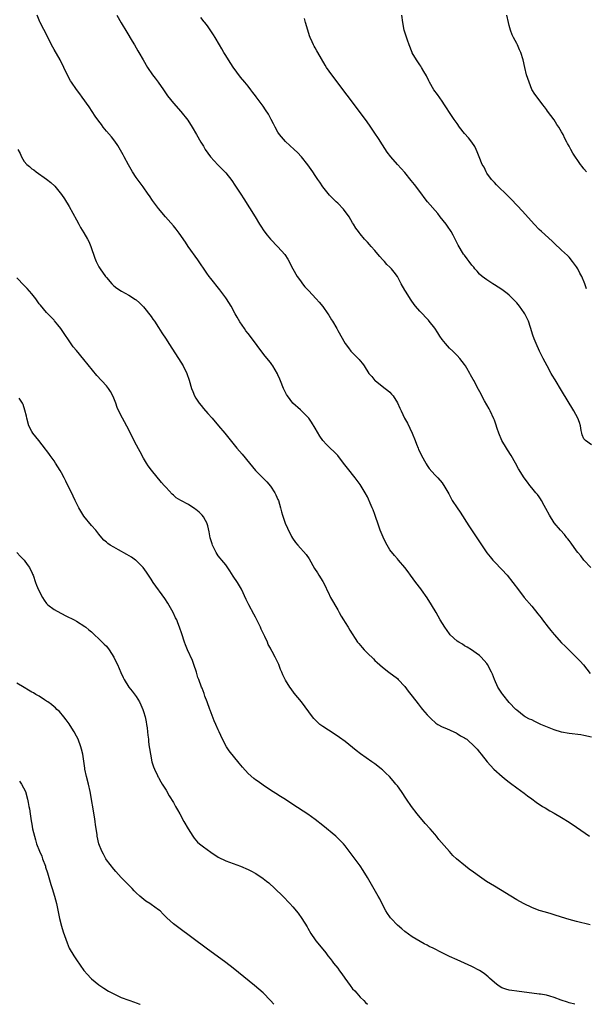
# Model space of a CAD drawing. Units: inches. Extents: x 2577000 to 2580000, y 1551000 to 1554000.
# Drawn here: x 2579100 to 2579252, y 1551000 to 1551264 of the extents above; entities that cross this region are included whole.
import ezdxf

# ---------------------------------------------------------------- set-up
doc = ezdxf.new("R2010")
doc.units = ezdxf.units.IN
doc.header["$MEASUREMENT"] = 0
doc.layers.add('LD25771551_10ft', color=83, linetype='Continuous')

msp = doc.modelspace()

# ---------------------------------------------------------------- linework, layer by layer
at = {"layer": 'LD25771551_10ft'}
for points, elevation in [([(2579253, 1551071.58), (2579251, 1551072.03), (2579250.16, 1551072.16), (2579247, 1551072.54), (2579245, 1551072.93), (2579243, 1551073.56), (2579242.11, 1551073.89), (2579239.43, 1551075), (2579237.8, 1551075.8), (2579237, 1551076.17), (2579236.41, 1551076.41), (2579235.27, 1551077), (2579235, 1551077.19), (2579233, 1551078.77), (2579232.76, 1551079), (2579231, 1551080.83), (2579229.24, 1551083), (2579229, 1551083.33), (2579227.96, 1551085), (2579227.02, 1551087), (2579226.48, 1551088.48), (2579226.23, 1551089), (2579225.19, 1551091), (2579225, 1551091.26), (2579223.45, 1551093), (2579223, 1551093.4), (2579222.1, 1551094.1), (2579220.88, 1551095), (2579219.7, 1551095.7), (2579219, 1551096.07), (2579218.44, 1551096.44), (2579217.48, 1551097), (2579217, 1551097.3), (2579215.19, 1551099), (2579215, 1551099.21), (2579213.69, 1551101), (2579212.51, 1551103), (2579211.96, 1551103.96), (2579211.41, 1551105), (2579210.19, 1551107), (2579209, 1551108.9), (2579207.46, 1551111), (2579207.28, 1551111.28), (2579205.94, 1551113), (2579204.48, 1551115), (2579203.87, 1551115.87), (2579203.04, 1551117), (2579201.33, 1551119), (2579201, 1551119.35), (2579200.22, 1551120.22), (2579199, 1551121.77), (2579198.23, 1551123), (2579197.79, 1551123.79), (2579197.16, 1551125.16), (2579196.43, 1551127), (2579196.05, 1551128.05), (2579195, 1551131.18), (2579194.47, 1551132.47), (2579194.27, 1551133), (2579193.75, 1551134.25), (2579193.3, 1551135.3), (2579193, 1551135.97), (2579192.39, 1551137), (2579191, 1551139.25), (2579189.71, 1551141), (2579187.63, 1551143.63), (2579186.59, 1551145), (2579185.02, 1551147.02), (2579184.04, 1551148.04), (2579183, 1551148.95), (2579181.98, 1551149.98), (2579181.06, 1551151.06), (2579180.24, 1551152.24), (2579179, 1551154.35), (2579177.98, 1551155.98), (2579177.24, 1551157), (2579177, 1551157.3), (2579175.3, 1551159), (2579175, 1551159.24), (2579173, 1551161.04), (2579171.53, 1551163), (2579171.33, 1551163.33), (2579170.64, 1551164.64), (2579170.47, 1551165), (2579169.65, 1551167), (2579169.47, 1551167.47), (2579169, 1551168.63), (2579168.88, 1551168.88), (2579167.64, 1551171), (2579167.39, 1551171.39), (2579167, 1551171.95), (2579165.6, 1551173.6), (2579163.88, 1551175.88), (2579163, 1551177.11), (2579161, 1551179.72), (2579160.43, 1551180.43), (2579160.01, 1551181), (2579158.8, 1551182.8), (2579158.04, 1551184.04), (2579157.56, 1551185), (2579156.45, 1551187), (2579155.21, 1551189), (2579155, 1551189.3), (2579153.42, 1551191.42), (2579151, 1551194.44), (2579150.59, 1551195), (2579149.89, 1551195.89), (2579147.48, 1551199.48), (2579144.97, 1551203), (2579144.19, 1551204.19), (2579142.55, 1551206.55), (2579141.69, 1551207.69), (2579141, 1551208.51), (2579138.85, 1551211), (2579137, 1551213.2), (2579135.36, 1551215.36), (2579134.54, 1551216.54), (2579134.24, 1551217), (2579132.84, 1551219), (2579131, 1551221.48), (2579130, 1551223), (2579129.62, 1551223.62), (2579128.9, 1551224.9), (2579127.8, 1551227), (2579127.54, 1551227.54), (2579126.82, 1551228.82), (2579126.07, 1551230.07), (2579125.24, 1551231.24), (2579124.35, 1551232.35), (2579123, 1551233.94), (2579122.17, 1551235), (2579121.68, 1551235.68), (2579121, 1551236.58), (2579120.04, 1551237.96), (2579118.39, 1551240.39), (2579116.52, 1551243), (2579115.89, 1551243.89), (2579115, 1551245.09), (2579113.66, 1551247), (2579113.4, 1551247.4), (2579112.69, 1551248.69), (2579111.65, 1551251), (2579110.66, 1551253), (2579109, 1551255.81), (2579108.34, 1551257), (2579107.24, 1551259.24), (2579105.31, 1551263), (2579105.22, 1551263.22), (2579104.5, 1551265)], 7180), ([(2579125.83, 1551265), (2579126.96, 1551262.96), (2579128.47, 1551260.47), (2579129.96, 1551258.04), (2579130.57, 1551257), (2579131.45, 1551255.45), (2579131.73, 1551255), (2579132.87, 1551253), (2579134.04, 1551251), (2579135.38, 1551249), (2579136.08, 1551248.08), (2579136.87, 1551247), (2579138.28, 1551245), (2579139, 1551243.94), (2579139.4, 1551243.4), (2579141, 1551241.45), (2579143, 1551239.15), (2579144.83, 1551236.83), (2579146.04, 1551235), (2579147.19, 1551233), (2579148.3, 1551231), (2579149, 1551229.85), (2579149.53, 1551229), (2579150.95, 1551227), (2579152.87, 1551224.87), (2579153.89, 1551223.89), (2579155, 1551222.78), (2579156.65, 1551220.65), (2579157.46, 1551219.46), (2579159.03, 1551217), (2579159.81, 1551215.81), (2579162.85, 1551211), (2579164.08, 1551209), (2579164.42, 1551208.42), (2579165.21, 1551207.21), (2579166.07, 1551206.07), (2579167, 1551205), (2579169, 1551202.96), (2579170.85, 1551200.85), (2579171.66, 1551199.66), (2579173.02, 1551197), (2579174.14, 1551195), (2579175, 1551193.78), (2579175.59, 1551193), (2579176.23, 1551192.23), (2579177.19, 1551191.19), (2579179.26, 1551189), (2579180.06, 1551188.06), (2579181, 1551186.91), (2579182.37, 1551185), (2579182.62, 1551184.62), (2579183.39, 1551183.39), (2579183.63, 1551183), (2579184.75, 1551181), (2579185, 1551180.53), (2579187, 1551177.02), (2579187.86, 1551175.86), (2579188.56, 1551175), (2579189, 1551174.49), (2579189.76, 1551173.76), (2579190.76, 1551172.76), (2579191, 1551172.41), (2579191.64, 1551171.64), (2579192.07, 1551171), (2579193.33, 1551169), (2579194.14, 1551168.14), (2579195, 1551167.12), (2579195.12, 1551167), (2579197.73, 1551165), (2579198.46, 1551164.46), (2579199, 1551163.95), (2579199.47, 1551163.47), (2579199.84, 1551163), (2579201, 1551161.13), (2579201.7, 1551159.7), (2579201.99, 1551159), (2579202.94, 1551157.06), (2579203.68, 1551155.68), (2579204.95, 1551153), (2579205.74, 1551151), (2579206.09, 1551150.09), (2579206.53, 1551149), (2579206.67, 1551148.67), (2579207, 1551147.98), (2579207.51, 1551147), (2579208.62, 1551145), (2579208.75, 1551144.75), (2579209, 1551144.34), (2579209.54, 1551143.54), (2579211, 1551141.83), (2579211.81, 1551141), (2579213, 1551139.69), (2579213.29, 1551139.29), (2579213.49, 1551139), (2579214.78, 1551136.78), (2579215, 1551136.4), (2579215.46, 1551135.46), (2579215.71, 1551135), (2579217.02, 1551133), (2579217.85, 1551131.85), (2579220.19, 1551128.19), (2579221.8, 1551125.8), (2579223.36, 1551123.36), (2579224.96, 1551120.96), (2579225.84, 1551119.84), (2579226.59, 1551119), (2579227, 1551118.56), (2579229, 1551116.52), (2579230.39, 1551115), (2579231.97, 1551113), (2579233.42, 1551111), (2579235, 1551109), (2579237, 1551106.67), (2579238.64, 1551104.64), (2579239.52, 1551103.52), (2579239.86, 1551103), (2579241.39, 1551101), (2579242.15, 1551100.15), (2579243, 1551099.06), (2579245, 1551096.85), (2579245.94, 1551095.94), (2579247, 1551094.87), (2579248.96, 1551093), (2579249.96, 1551091.96), (2579250.91, 1551090.91), (2579252.64, 1551088.64)], 7190), ([(2579252.85, 1551117), (2579251, 1551118.95), (2579250.13, 1551120.13), (2579249.38, 1551121), (2579249, 1551121.48), (2579247.54, 1551123.54), (2579247, 1551124.23), (2579246.68, 1551124.68), (2579246.42, 1551125), (2579245.82, 1551125.82), (2579244.75, 1551127), (2579243.01, 1551129), (2579241.73, 1551131), (2579240.82, 1551132.82), (2579240.34, 1551133.66), (2579239.62, 1551135), (2579239.39, 1551135.39), (2579239, 1551135.92), (2579238.55, 1551136.55), (2579238.15, 1551137), (2579237, 1551138.39), (2579236.51, 1551139), (2579235.86, 1551139.86), (2579234.97, 1551141), (2579233.45, 1551143.45), (2579232.64, 1551145), (2579231.52, 1551147), (2579230.54, 1551148.54), (2579230.26, 1551149), (2579229.01, 1551151), (2579228.16, 1551153), (2579227.73, 1551154.27), (2579227.41, 1551155.41), (2579227, 1551156.47), (2579226.87, 1551156.87), (2579225.84, 1551159), (2579225.56, 1551159.56), (2579224.35, 1551161.65), (2579223.62, 1551163), (2579223.42, 1551163.42), (2579222.74, 1551164.74), (2579222.05, 1551166.05), (2579221.57, 1551167), (2579221.34, 1551167.34), (2579221, 1551167.98), (2579220.61, 1551168.61), (2579220.42, 1551169), (2579219.62, 1551170.38), (2579219.24, 1551171), (2579219, 1551171.36), (2579217.75, 1551173), (2579217, 1551173.8), (2579215.83, 1551175), (2579215, 1551175.76), (2579214.41, 1551176.41), (2579213.91, 1551177), (2579213, 1551178.11), (2579212.36, 1551179), (2579211.84, 1551179.84), (2579211, 1551181.13), (2579209.56, 1551183), (2579209.3, 1551183.3), (2579207, 1551185.66), (2579205.89, 1551187), (2579205.5, 1551187.5), (2579204.67, 1551188.67), (2579203.19, 1551191), (2579203, 1551191.34), (2579202.01, 1551193), (2579201, 1551194.96), (2579200.13, 1551196.13), (2579199.43, 1551197), (2579199, 1551197.49), (2579198.22, 1551198.22), (2579197.52, 1551199), (2579197.26, 1551199.26), (2579197, 1551199.57), (2579196.31, 1551200.31), (2579195.76, 1551201), (2579195, 1551201.91), (2579194.02, 1551203), (2579193.52, 1551203.52), (2579193, 1551204.17), (2579192.58, 1551204.58), (2579192.23, 1551205), (2579191, 1551206.38), (2579190.73, 1551206.73), (2579190.55, 1551207), (2579189.89, 1551207.89), (2579189.23, 1551209), (2579189, 1551209.35), (2579188.04, 1551211), (2579187.62, 1551211.62), (2579186.76, 1551212.76), (2579186.55, 1551213), (2579185, 1551214.59), (2579184.59, 1551215), (2579183.77, 1551215.77), (2579182.78, 1551216.78), (2579181.04, 1551219), (2579180.22, 1551220.22), (2579179.65, 1551221), (2579179, 1551222.04), (2579178.3, 1551223), (2579177, 1551224.89), (2579175.32, 1551227), (2579174.19, 1551228.19), (2579173.38, 1551229), (2579171, 1551231.18), (2579169.43, 1551233), (2579169, 1551233.63), (2579168.24, 1551235), (2579167.83, 1551235.83), (2579167.21, 1551237), (2579166.42, 1551238.42), (2579165.65, 1551239.65), (2579165, 1551240.61), (2579163.14, 1551243.14), (2579163, 1551243.36), (2579162.27, 1551244.27), (2579161.74, 1551245), (2579161, 1551245.96), (2579160.16, 1551247), (2579159, 1551248.37), (2579157, 1551251.01), (2579155.72, 1551253), (2579155, 1551254.18), (2579154.51, 1551255), (2579153.98, 1551255.98), (2579153.35, 1551257), (2579152.19, 1551259), (2579151.74, 1551259.74), (2579151, 1551260.79), (2579150.1, 1551262.1), (2579149.39, 1551263), (2579149.24, 1551263.24), (2579148.37, 1551264.37)], 7200), ([(2579253, 1551149.87), (2579251.4, 1551151), (2579251.21, 1551151.21), (2579251, 1551151.53), (2579250.57, 1551152.57), (2579250.41, 1551153), (2579250.24, 1551153.76), (2579250.04, 1551155), (2579249.82, 1551155.82), (2579249.4, 1551157), (2579248.31, 1551159), (2579245, 1551164.39), (2579243.25, 1551167.25), (2579242.51, 1551168.51), (2579242.22, 1551169), (2579241.13, 1551171), (2579240.09, 1551173), (2579239.12, 1551175), (2579238.2, 1551177), (2579237.7, 1551178.3), (2579237.29, 1551179.29), (2579236.67, 1551181.33), (2579236.11, 1551183), (2579235.14, 1551185), (2579235, 1551185.22), (2579233.76, 1551187), (2579233, 1551187.96), (2579231.98, 1551189), (2579231, 1551189.94), (2579230.39, 1551190.39), (2579229, 1551191.47), (2579227, 1551192.76), (2579226.59, 1551193), (2579225, 1551194.04), (2579223.7, 1551195), (2579223, 1551195.64), (2579222.38, 1551196.38), (2579221.77, 1551197), (2579221.45, 1551197.45), (2579221, 1551197.99), (2579220.24, 1551199), (2579219.74, 1551199.74), (2579219, 1551200.66), (2579218.76, 1551201), (2579217.33, 1551203.33), (2579216.65, 1551204.65), (2579216.5, 1551205), (2579215.93, 1551206.07), (2579215.41, 1551207), (2579214.42, 1551208.42), (2579214.07, 1551209), (2579212.51, 1551211), (2579211.82, 1551211.82), (2579209.09, 1551215), (2579208.18, 1551216.18), (2579207.52, 1551217), (2579205.58, 1551219.59), (2579204.71, 1551220.71), (2579203, 1551222.85), (2579201.06, 1551225), (2579199.23, 1551227), (2579198.26, 1551228.26), (2579197, 1551230.21), (2579195.93, 1551231.93), (2579195, 1551233.34), (2579193.89, 1551235), (2579192.69, 1551236.69), (2579187.54, 1551243.54), (2579183.4, 1551249), (2579182.02, 1551251), (2579181.63, 1551251.63), (2579179.66, 1551255), (2579179.4, 1551255.4), (2579179, 1551256.19), (2579178.69, 1551256.69), (2579178.54, 1551257), (2579178.2, 1551257.8), (2579177.61, 1551259), (2579177.43, 1551259.43), (2579177, 1551260.98), (2579176.39, 1551263), (2579176.12, 1551264.12)], 7210), ([(2579251.68, 1551191.68), (2579251.22, 1551193), (2579250.4, 1551195), (2579249.9, 1551195.9), (2579249.36, 1551197), (2579249, 1551197.59), (2579247.95, 1551199), (2579247, 1551200.14), (2579246.57, 1551200.57), (2579245, 1551202.02), (2579243, 1551203.92), (2579242.47, 1551204.46), (2579239.63, 1551207), (2579239, 1551207.6), (2579237.62, 1551209), (2579234.51, 1551212.51), (2579231.6, 1551215.6), (2579230.61, 1551216.61), (2579230.18, 1551217), (2579228.12, 1551219), (2579227.57, 1551219.57), (2579227, 1551220.12), (2579226.62, 1551220.62), (2579226.25, 1551221), (2579225, 1551222.7), (2579224.81, 1551223), (2579224.23, 1551224.23), (2579223.76, 1551225), (2579222.89, 1551227), (2579222.4, 1551228.4), (2579222.1, 1551229), (2579221.76, 1551229.76), (2579220.92, 1551231), (2579220.09, 1551232.09), (2579219, 1551233.32), (2579217.68, 1551235), (2579217, 1551235.94), (2579216.25, 1551237), (2579214.94, 1551238.94), (2579214.17, 1551240.17), (2579213.63, 1551241), (2579213, 1551241.92), (2579211.73, 1551243.73), (2579210.78, 1551245), (2579209.6, 1551247), (2579209.43, 1551247.43), (2579208.77, 1551248.77), (2579208.09, 1551249.91), (2579207.48, 1551251), (2579207.3, 1551251.3), (2579207, 1551251.68), (2579206.1, 1551253), (2579205, 1551254.85), (2579204.93, 1551255), (2579204.16, 1551257), (2579203.71, 1551258.29), (2579203.35, 1551259.35), (2579203, 1551260.45), (2579202.84, 1551261), (2579202.46, 1551263), (2579202.18, 1551265)], 7220), ([(2579251.66, 1551223), (2579251, 1551223.86), (2579250.49, 1551224.48), (2579250.1, 1551225), (2579248.02, 1551228.02), (2579247.52, 1551229), (2579247, 1551229.93), (2579246.59, 1551230.59), (2579246.42, 1551231), (2579245.9, 1551231.9), (2579245.39, 1551233), (2579245, 1551233.74), (2579244.24, 1551235), (2579243.73, 1551235.73), (2579243, 1551236.91), (2579241.27, 1551239.27), (2579241, 1551239.7), (2579240.43, 1551240.43), (2579240.02, 1551241), (2579239, 1551242.34), (2579237.83, 1551243.83), (2579237.08, 1551245.08), (2579236.29, 1551247), (2579235.65, 1551249), (2579235.12, 1551251), (2579234.68, 1551253), (2579234.09, 1551255), (2579233.72, 1551255.72), (2579233.2, 1551257), (2579233, 1551257.41), (2579232.09, 1551259), (2579231.75, 1551259.75), (2579231.29, 1551261), (2579231, 1551262.24), (2579230.79, 1551263), (2579230.37, 1551265)], 7230), ([(2579099.27, 1551229), (2579099.88, 1551227.88), (2579100.23, 1551227), (2579101, 1551225.82), (2579101.73, 1551225), (2579102.42, 1551224.42), (2579103, 1551223.83), (2579103.53, 1551223.53), (2579104.18, 1551223), (2579107, 1551221.07), (2579108.15, 1551220.15), (2579109.16, 1551219.16), (2579110.98, 1551216.98), (2579111.78, 1551215.78), (2579113, 1551213.76), (2579115, 1551210.12), (2579115.64, 1551209), (2579116.11, 1551208.11), (2579117, 1551206.71), (2579117.96, 1551205), (2579118.32, 1551204.32), (2579118.88, 1551203), (2579119.9, 1551199.9), (2579120.27, 1551199), (2579121, 1551197.52), (2579121.33, 1551197), (2579122.76, 1551195), (2579123, 1551194.69), (2579124.47, 1551193), (2579125, 1551192.49), (2579125.82, 1551191.82), (2579127.03, 1551191.03), (2579129, 1551189.96), (2579130.85, 1551188.85), (2579131, 1551188.74), (2579131.92, 1551187.92), (2579133, 1551186.88), (2579135, 1551184.3), (2579135.5, 1551183.5), (2579135.89, 1551183), (2579137, 1551181.34), (2579137.88, 1551179.88), (2579139, 1551178.17), (2579139.73, 1551177), (2579142.34, 1551173), (2579143.55, 1551171), (2579144.55, 1551169), (2579145.19, 1551167.19), (2579145.85, 1551165), (2579146.16, 1551164.16), (2579146.65, 1551163), (2579147, 1551162.39), (2579147.92, 1551161), (2579148.38, 1551160.38), (2579149, 1551159.65), (2579150.24, 1551158.24), (2579151.35, 1551157), (2579153.1, 1551155), (2579154.8, 1551153), (2579157.97, 1551149), (2579159.36, 1551147.36), (2579161.34, 1551145), (2579163, 1551142.96), (2579165.98, 1551139.98), (2579167, 1551138.81), (2579168.17, 1551137), (2579168.47, 1551136.47), (2579169, 1551135.25), (2579169.1, 1551135), (2579169.69, 1551133), (2579169.97, 1551131.97), (2579170.19, 1551131), (2579170.89, 1551128.89), (2579171.51, 1551127.51), (2579172.66, 1551125.34), (2579172.89, 1551124.89), (2579173.72, 1551123.72), (2579174.31, 1551123), (2579176.53, 1551120.53), (2579177.35, 1551119.35), (2579178.79, 1551116.79), (2579179.55, 1551115.55), (2579179.92, 1551115), (2579181, 1551113.29), (2579181.79, 1551111.79), (2579182.12, 1551111), (2579182.43, 1551110.43), (2579183.11, 1551109), (2579185, 1551105.66), (2579185.4, 1551105), (2579185.95, 1551103.95), (2579186.56, 1551103), (2579187, 1551102.25), (2579187.78, 1551101), (2579188.23, 1551100.23), (2579190.35, 1551097), (2579190.63, 1551096.63), (2579191.56, 1551095.56), (2579192.06, 1551095), (2579193, 1551094.07), (2579194.56, 1551092.56), (2579195, 1551092.11), (2579195.61, 1551091.61), (2579197, 1551090.33), (2579198.75, 1551089), (2579201, 1551087.25), (2579201.25, 1551087), (2579203, 1551085.12), (2579203.91, 1551083.91), (2579205, 1551082.56), (2579206.53, 1551080.53), (2579207.41, 1551079.41), (2579207.75, 1551079), (2579209, 1551077.53), (2579209.51, 1551077), (2579210.27, 1551076.27), (2579211, 1551075.6), (2579211.34, 1551075.35), (2579211.88, 1551075), (2579213, 1551074.33), (2579214.14, 1551073.86), (2579216.15, 1551073), (2579216.72, 1551072.72), (2579217, 1551072.58), (2579217.95, 1551071.95), (2579219, 1551071.37), (2579219.22, 1551071.22), (2579219.61, 1551071), (2579221.79, 1551069), (2579222.36, 1551068.36), (2579223, 1551067.55), (2579223.48, 1551067), (2579225.07, 1551065), (2579226.83, 1551063), (2579229.05, 1551061), (2579230.14, 1551060.14), (2579231, 1551059.5), (2579231.28, 1551059.28), (2579233, 1551058.01), (2579235, 1551056.56), (2579235.87, 1551055.87), (2579237, 1551055.06), (2579238.18, 1551054.18), (2579239.94, 1551053), (2579240.59, 1551052.59), (2579241.85, 1551051.85), (2579243, 1551051.22), (2579245, 1551050.03), (2579247, 1551048.76), (2579249, 1551047.44), (2579252.52, 1551045)], 7170), ([(2579252.67, 1551021.33), (2579249, 1551022.19), (2579247, 1551022.71), (2579245, 1551023.32), (2579243, 1551024), (2579242.24, 1551024.24), (2579240.7, 1551024.7), (2579239, 1551025.16), (2579237, 1551025.9), (2579235, 1551026.88), (2579234.78, 1551027), (2579233, 1551028.03), (2579227, 1551031.65), (2579224.93, 1551032.93), (2579223, 1551034.22), (2579221.38, 1551035.38), (2579220.23, 1551036.23), (2579219.23, 1551037), (2579216.82, 1551039), (2579215.88, 1551039.88), (2579214.93, 1551040.93), (2579212.15, 1551044.15), (2579211.5, 1551045), (2579211, 1551045.57), (2579209.8, 1551047), (2579208.48, 1551048.48), (2579206.34, 1551051), (2579204.79, 1551053), (2579203.41, 1551055), (2579202.07, 1551057), (2579201, 1551058.5), (2579200.62, 1551059), (2579199.85, 1551059.85), (2579198.89, 1551061), (2579197.9, 1551061.9), (2579197, 1551062.8), (2579196.78, 1551063), (2579195.78, 1551063.78), (2579195, 1551064.43), (2579194.2, 1551065), (2579191.11, 1551067.11), (2579189.96, 1551067.96), (2579187, 1551070.36), (2579185.49, 1551071.49), (2579184.31, 1551072.31), (2579182.54, 1551073.46), (2579181, 1551074.43), (2579180.21, 1551075), (2579179.55, 1551075.55), (2579178.57, 1551076.57), (2579178.22, 1551077), (2579175.29, 1551081), (2579173.38, 1551083.38), (2579172.5, 1551084.5), (2579172.16, 1551085), (2579171, 1551086.87), (2579170.28, 1551088.28), (2579170, 1551089), (2579169.7, 1551089.7), (2579169.23, 1551091), (2579169, 1551091.54), (2579168.5, 1551092.5), (2579168.27, 1551093), (2579167.45, 1551094.55), (2579167.13, 1551095.13), (2579167, 1551095.39), (2579166.41, 1551096.41), (2579166.17, 1551097), (2579165.51, 1551098.49), (2579164.5, 1551100.5), (2579164.33, 1551101), (2579163.71, 1551102.29), (2579163, 1551103.68), (2579162.51, 1551104.51), (2579161.17, 1551107), (2579161, 1551107.38), (2579160.46, 1551108.46), (2579159.2, 1551111.2), (2579158.12, 1551113), (2579157, 1551114.68), (2579156.12, 1551116.12), (2579155, 1551117.7), (2579153.92, 1551119), (2579153.52, 1551119.52), (2579153, 1551120.14), (2579152.41, 1551121), (2579151.45, 1551123), (2579151.34, 1551123.34), (2579151, 1551124.46), (2579150.86, 1551125), (2579150.59, 1551126.59), (2579150.21, 1551128.21), (2579149.94, 1551129), (2579149.62, 1551129.62), (2579149, 1551130.61), (2579148.72, 1551131), (2579147.85, 1551131.85), (2579147, 1551132.55), (2579146.74, 1551132.74), (2579145, 1551133.86), (2579142.98, 1551134.98), (2579141.72, 1551135.72), (2579141, 1551136.37), (2579140.63, 1551136.63), (2579139, 1551138.43), (2579138.54, 1551139), (2579137.8, 1551139.8), (2579135.08, 1551143.08), (2579134.25, 1551144.25), (2579133.8, 1551145), (2579133, 1551146.35), (2579132.04, 1551148.04), (2579130.63, 1551150.63), (2579129, 1551153.86), (2579127.29, 1551157), (2579126.51, 1551158.51), (2579125.92, 1551159.91), (2579125.52, 1551161), (2579125, 1551162.34), (2579124.72, 1551163), (2579124.13, 1551164.13), (2579123.54, 1551165), (2579123, 1551165.68), (2579120.47, 1551168.47), (2579117, 1551172.75), (2579115, 1551175.15), (2579114.13, 1551176.13), (2579113, 1551177.71), (2579111.66, 1551179.66), (2579110.77, 1551181), (2579110.03, 1551182.03), (2579109.12, 1551183.12), (2579109, 1551183.24), (2579108.17, 1551184.17), (2579107, 1551185.34), (2579105.32, 1551187.32), (2579105, 1551187.69), (2579104.45, 1551188.45), (2579104.07, 1551189), (2579103, 1551190.29), (2579102.43, 1551191), (2579101.76, 1551191.76), (2579101, 1551192.52), (2579099, 1551194.62)], 7160), ([(2579248.6, 1551000), (2579247, 1551000.41), (2579246.57, 1551000.57), (2579244.89, 1551001.11), (2579243, 1551001.86), (2579241.83, 1551002.17), (2579241, 1551002.45), (2579239.32, 1551002.68), (2579239, 1551002.75), (2579237.04, 1551002.96), (2579235, 1551003.26), (2579233, 1551003.53), (2579231.67, 1551003.67), (2579231, 1551003.78), (2579230.04, 1551004.04), (2579229, 1551004.39), (2579227.98, 1551005), (2579227, 1551005.82), (2579225.72, 1551007), (2579225.37, 1551007.37), (2579224.26, 1551008.26), (2579223, 1551009.07), (2579221, 1551010.14), (2579219, 1551011.03), (2579217, 1551011.89), (2579215, 1551012.83), (2579213, 1551013.8), (2579210.62, 1551015), (2579209.53, 1551015.53), (2579209, 1551015.84), (2579208.22, 1551016.22), (2579205, 1551018.1), (2579203, 1551019.49), (2579202.19, 1551020.19), (2579201, 1551021.24), (2579199.35, 1551023), (2579199.19, 1551023.19), (2579199, 1551023.43), (2579198.35, 1551024.35), (2579197.94, 1551025), (2579197, 1551026.72), (2579196.26, 1551028.26), (2579195.87, 1551029), (2579193, 1551033.99), (2579191.83, 1551035.83), (2579191, 1551037.06), (2579188.1, 1551041), (2579187, 1551042.45), (2579186.53, 1551043), (2579185.79, 1551043.79), (2579185, 1551044.53), (2579184.47, 1551045), (2579181, 1551047.91), (2579179, 1551049.52), (2579177, 1551050.96), (2579173, 1551053.57), (2579171, 1551054.9), (2579169.71, 1551055.71), (2579168.46, 1551056.46), (2579167, 1551057.39), (2579165, 1551058.71), (2579163.66, 1551059.66), (2579163, 1551060.14), (2579162.52, 1551060.52), (2579161, 1551061.87), (2579159.5, 1551063.5), (2579158.59, 1551064.59), (2579155.91, 1551067.91), (2579155.23, 1551069), (2579154.12, 1551071), (2579153.21, 1551073), (2579153, 1551073.53), (2579152.33, 1551075), (2579151.93, 1551075.93), (2579150.8, 1551078.8), (2579150.75, 1551079), (2579150.03, 1551081), (2579149.44, 1551082.56), (2579149.23, 1551083.23), (2579148.65, 1551084.65), (2579148.47, 1551085), (2579147.75, 1551087), (2579147.55, 1551087.55), (2579147.14, 1551089), (2579146.47, 1551091), (2579146.06, 1551092.06), (2579144.75, 1551095), (2579144.26, 1551096.26), (2579143.95, 1551097), (2579143.21, 1551099.21), (2579142.64, 1551101), (2579142.17, 1551102.17), (2579141.86, 1551103), (2579141.57, 1551103.57), (2579140.9, 1551105), (2579139.49, 1551107.49), (2579138.72, 1551108.72), (2579135.59, 1551113), (2579135, 1551113.89), (2579134.29, 1551115), (2579133.77, 1551115.77), (2579132.88, 1551117), (2579131, 1551118.87), (2579130.84, 1551119), (2579129.77, 1551119.77), (2579128.52, 1551120.52), (2579126.22, 1551121.78), (2579125, 1551122.43), (2579124.03, 1551123), (2579123.42, 1551123.42), (2579123, 1551123.82), (2579122.36, 1551124.36), (2579121.79, 1551125), (2579121, 1551125.93), (2579120.15, 1551127), (2579119, 1551128.3), (2579117, 1551130.77), (2579116.14, 1551132.14), (2579115.67, 1551133), (2579114.69, 1551135), (2579114.15, 1551136.15), (2579112.13, 1551140.13), (2579111.74, 1551141), (2579111, 1551142.42), (2579110.67, 1551143), (2579109.37, 1551145), (2579109, 1551145.6), (2579107.94, 1551147), (2579107.59, 1551147.59), (2579107, 1551148.35), (2579106.73, 1551148.73), (2579104.94, 1551151), (2579103.3, 1551153), (2579103, 1551153.42), (2579102.23, 1551155), (2579101.66, 1551157), (2579101.57, 1551157.57), (2579101.19, 1551159.19), (2579100.71, 1551160.72), (2579100.55, 1551161), (2579099.63, 1551162.37)], 7150), ([(2579098.99, 1551121), (2579100, 1551120), (2579100.98, 1551119), (2579101.81, 1551117.81), (2579102.4, 1551117), (2579102.59, 1551116.59), (2579103, 1551115.79), (2579103.24, 1551115.24), (2579103.35, 1551115), (2579104.01, 1551113), (2579104.29, 1551112.29), (2579104.82, 1551111), (2579105.88, 1551109), (2579106.3, 1551108.3), (2579107, 1551107.37), (2579107.17, 1551107.17), (2579107.34, 1551107), (2579109, 1551105.73), (2579110.77, 1551104.77), (2579111, 1551104.66), (2579112.11, 1551104.11), (2579114.42, 1551103), (2579115, 1551102.67), (2579117.24, 1551101.24), (2579117.54, 1551101), (2579118.32, 1551100.32), (2579119, 1551099.75), (2579119.81, 1551099), (2579121, 1551097.94), (2579122.44, 1551096.44), (2579123, 1551095.93), (2579123.73, 1551095), (2579125.04, 1551093), (2579125.62, 1551091.62), (2579125.96, 1551091), (2579126.89, 1551088.89), (2579127.53, 1551087.53), (2579127.81, 1551087), (2579129.06, 1551085), (2579129.89, 1551083.89), (2579131, 1551082.46), (2579131.88, 1551081), (2579132.25, 1551080.25), (2579132.82, 1551079), (2579133, 1551078.44), (2579133.42, 1551077), (2579133.66, 1551075.66), (2579133.8, 1551075), (2579133.93, 1551074.07), (2579134.05, 1551073), (2579134.1, 1551072.11), (2579134.26, 1551071), (2579134.3, 1551070.3), (2579134.49, 1551069), (2579134.53, 1551068.53), (2579134.8, 1551067), (2579135.23, 1551065), (2579135.61, 1551063.61), (2579135.87, 1551063), (2579136.72, 1551061.28), (2579136.89, 1551060.89), (2579137, 1551060.72), (2579137.6, 1551059.6), (2579137.99, 1551059), (2579139, 1551057.37), (2579139.88, 1551055.88), (2579141, 1551054.04), (2579141.57, 1551053), (2579142.09, 1551052.09), (2579142.67, 1551051), (2579143.76, 1551049), (2579144.9, 1551047), (2579146.17, 1551045), (2579146.52, 1551044.52), (2579147, 1551043.98), (2579147.47, 1551043.47), (2579148.01, 1551043), (2579149, 1551042.22), (2579151, 1551040.76), (2579153, 1551039.45), (2579155, 1551038.48), (2579159, 1551037.04), (2579161, 1551036.13), (2579161.74, 1551035.74), (2579163.03, 1551035.03), (2579165, 1551033.74), (2579165.94, 1551033), (2579166.52, 1551032.52), (2579168.2, 1551031), (2579170.28, 1551029), (2579172.21, 1551027), (2579173, 1551026.11), (2579174.4, 1551024.4), (2579175.39, 1551023), (2579176.78, 1551020.78), (2579177, 1551020.36), (2579177.8, 1551019), (2579179, 1551017.26), (2579179.19, 1551017), (2579181, 1551014.81), (2579181.8, 1551013.8), (2579182.38, 1551013), (2579183, 1551012.3), (2579183.56, 1551011.56), (2579183.91, 1551011), (2579185, 1551009.7), (2579185.49, 1551009), (2579186.14, 1551008.14), (2579186.88, 1551007), (2579188.36, 1551005), (2579189, 1551004.18), (2579189.59, 1551003.59), (2579190.11, 1551003), (2579191, 1551001.92), (2579191.99, 1551001), (2579192.48, 1551000.48), (2579192.98, 1551000)], 7140), ([(2579167.85, 1551000), (2579167.02, 1551001), (2579165, 1551003.05), (2579162.74, 1551005), (2579157, 1551009.69), (2579155, 1551011.23), (2579149.8, 1551015), (2579142.46, 1551020.46), (2579141, 1551021.59), (2579139.21, 1551023.21), (2579138.19, 1551024.19), (2579137.39, 1551025), (2579137, 1551025.33), (2579135, 1551026.75), (2579134.63, 1551027), (2579133.63, 1551027.63), (2579132.49, 1551028.49), (2579131.96, 1551029), (2579131, 1551029.86), (2579130.42, 1551030.42), (2579129.89, 1551031), (2579129.45, 1551031.45), (2579127, 1551034.01), (2579125.58, 1551035.58), (2579125, 1551036.17), (2579123, 1551038.74), (2579122.83, 1551039), (2579122.2, 1551040.2), (2579121.76, 1551041), (2579121, 1551042.97), (2579120.56, 1551045), (2579120.5, 1551045.5), (2579120.09, 1551048.09), (2579119.98, 1551049), (2579119.8, 1551050.2), (2579118.69, 1551057), (2579118.25, 1551059), (2579117.7, 1551061), (2579117.24, 1551063), (2579117.22, 1551063.22), (2579116.66, 1551067), (2579116.36, 1551068.36), (2579116.17, 1551069), (2579115.41, 1551071), (2579115, 1551071.8), (2579114.34, 1551073), (2579113.27, 1551074.73), (2579113, 1551075.16), (2579112.23, 1551076.23), (2579111.62, 1551077), (2579110.41, 1551078.41), (2579109.77, 1551079), (2579109.38, 1551079.38), (2579109, 1551079.7), (2579108.33, 1551080.33), (2579107.33, 1551081), (2579107, 1551081.24), (2579106.39, 1551081.61), (2579105, 1551082.51), (2579104.15, 1551083), (2579103.44, 1551083.44), (2579103, 1551083.66), (2579102.17, 1551084.17), (2579101, 1551084.83), (2579099, 1551086.06)], 7130), ([(2579099.76, 1551059.76), (2579100.27, 1551059), (2579101.3, 1551057), (2579101.88, 1551055), (2579102.08, 1551054.08), (2579102.24, 1551053), (2579102.39, 1551052.39), (2579102.56, 1551051), (2579102.84, 1551049.16), (2579103, 1551048.23), (2579103.24, 1551047), (2579103.73, 1551045), (2579104.03, 1551044.03), (2579104.32, 1551043), (2579105.06, 1551041), (2579105.67, 1551039.67), (2579105.93, 1551039), (2579106.66, 1551037), (2579106.72, 1551036.72), (2579107.2, 1551035.2), (2579107.42, 1551034.58), (2579108.14, 1551032.14), (2579108.51, 1551031), (2579109.11, 1551029), (2579109.6, 1551027), (2579110.43, 1551023), (2579110.94, 1551020.94), (2579111.4, 1551019.4), (2579112.46, 1551016.46), (2579113.08, 1551015.08), (2579114.3, 1551013), (2579115, 1551011.89), (2579117, 1551009.07), (2579117.96, 1551007.95), (2579118.83, 1551007), (2579119, 1551006.84), (2579121, 1551005.19), (2579121.26, 1551005), (2579122.31, 1551004.31), (2579123.55, 1551003.55), (2579125, 1551002.77), (2579127, 1551001.86), (2579129, 1551001.09), (2579130.53, 1551000.53), (2579131, 1551000.4), (2579132.01, 1551000.01), (2579132.06, 1551000)], 7120)]:
    msp.add_lwpolyline(points, dxfattribs=dict(at, elevation=elevation))

doc.saveas('drawing.dxf')
